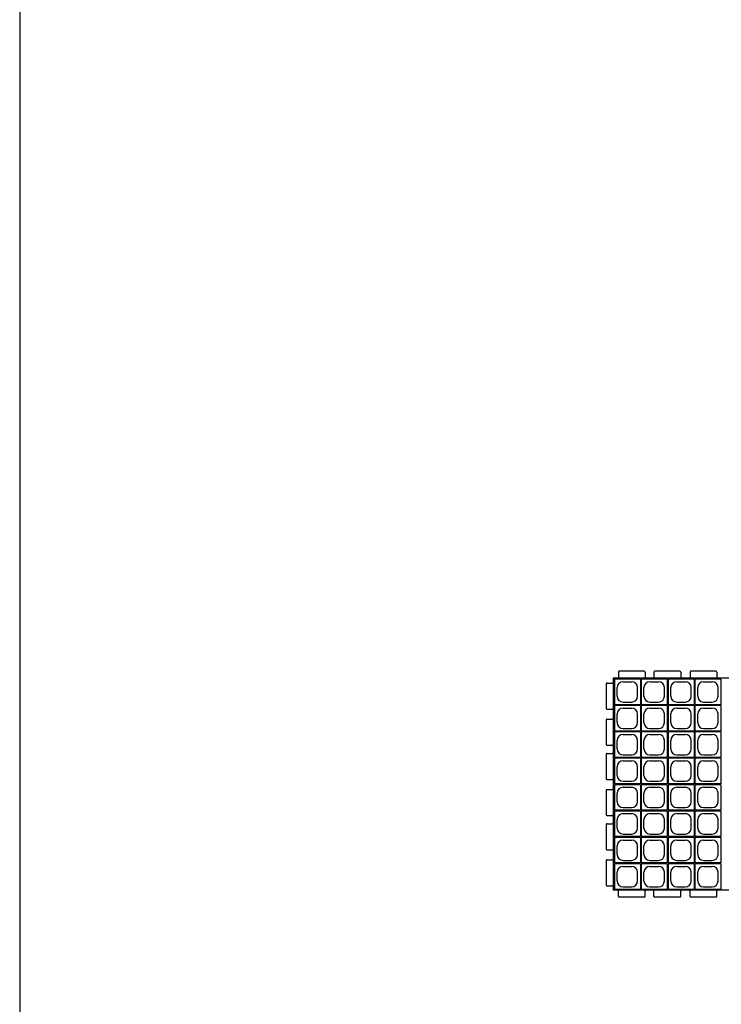
# Model space of a CAD drawing. Extents: x 0 to 36, y 0 to 22.
# Drawn here: x 0 to 4, y 6.2 to 11.8 of the extents above; entities that cross this region are included whole.
import ezdxf

# ---------------------------------------------------------------- set-up
doc = ezdxf.new("R2010")
doc.units = 0
doc.header["$LTSCALE"] = 0.5
doc.header["$MEASUREMENT"] = 0
doc.linetypes.add('SOLID', pattern=[0])
doc.layers.get('0').update_dxf_attribs({"linetype": 'CONTINUOUS'})
for name, color, linetype in [('BORDERS', 7, 'CONTINUOUS'), ('GEOBLOCK', 7, 'SOLID'), ('TABS', 7, 'SOLID'), ('TEXT', 7, 'CONTINUOUS')]:
    doc.layers.add(name, color=color, linetype=linetype)

# ---------------------------------------------------------------- blocks, each defined once
blk = doc.blocks.new('SECTPLAN')
for p, q in [((0.03, 4.8), (0.03, 4.22)), ((0.62, 4.8), (0.03, 4.8)), ((0.227, 4.742), (0.423, 4.742)), ((0.62, 4.8), (0.62, 4.22)), ((1.23, 4.8), (0.64, 4.8)), ((0.64, 4.8), (0.64, 4.22)), ((0.837, 4.742), (1.033, 4.742)), ((1.23, 4.8), (1.23, 4.22)), ((1.84, 4.8), (1.25, 4.8)), ((1.25, 4.8), (1.25, 4.22)), ((1.447, 4.742), (1.643, 4.742)), ((1.84, 4.8), (1.84, 4.22)), ((1.86, 4.8), (1.86, 4.22)), ((2.45, 4.8), (1.86, 4.8)), ((2.057, 4.742), (2.253, 4.742)), ((2.45, 4.8), (2.45, 4.22)), ((0.093, 4.412), (0.093, 4.608)), ((0.557, 4.412), (0.557, 4.608)), ((0.703, 4.412), (0.703, 4.608)), ((1.167, 4.412), (1.167, 4.608)), ((1.313, 4.412), (1.313, 4.608)), ((1.777, 4.412), (1.777, 4.608)), ((1.923, 4.412), (1.923, 4.608)), ((2.387, 4.412), (2.387, 4.608)), ((0.227, 4.278), (0.423, 4.278)), ((0.837, 4.278), (1.033, 4.278)), ((1.447, 4.278), (1.643, 4.278)), ((2.057, 4.278), (2.253, 4.278)), ((0.62, 4.22), (0.03, 4.22)), ((0.03, 4.2), (0.03, 3.62)), ((0.62, 4.2), (0.03, 4.2)), ((0.227, 4.142), (0.423, 4.142)), ((0.62, 4.2), (0.62, 3.62)), ((1.23, 4.22), (0.64, 4.22)), ((0.64, 4.2), (0.64, 3.62)), ((1.23, 4.2), (0.64, 4.2)), ((0.837, 4.142), (1.033, 4.142)), ((1.23, 4.2), (1.23, 3.62)), ((1.84, 4.22), (1.25, 4.22)), ((1.25, 4.2), (1.25, 3.62)), ((1.84, 4.2), (1.25, 4.2)), ((1.447, 4.142), (1.643, 4.142)), ((1.84, 4.2), (1.84, 3.62)), ((2.45, 4.22), (1.86, 4.22)), ((1.86, 4.2), (1.86, 3.62)), ((2.45, 4.2), (1.86, 4.2)), ((2.057, 4.142), (2.253, 4.142)), ((2.45, 4.2), (2.45, 3.62)), ((0.093, 3.812), (0.093, 4.008)), ((0.557, 3.812), (0.557, 4.008)), ((0.703, 3.812), (0.703, 4.008)), ((1.167, 3.812), (1.167, 4.008)), ((1.313, 3.812), (1.313, 4.008)), ((1.777, 3.812), (1.777, 4.008)), ((1.923, 3.812), (1.923, 4.008)), ((2.387, 3.812), (2.387, 4.008)), ((0.62, 3.62), (0.03, 3.62)), ((0.03, 3.6), (0.03, 3.02)), ((0.62, 3.6), (0.03, 3.6)), ((0.227, 3.678), (0.423, 3.678)), ((0.62, 3.6), (0.62, 3.02)), ((1.23, 3.62), (0.64, 3.62)), ((0.64, 3.6), (0.64, 3.02)), ((1.23, 3.6), (0.64, 3.6)), ((0.837, 3.678), (1.033, 3.678)), ((1.23, 3.6), (1.23, 3.02)), ((1.84, 3.62), (1.25, 3.62)), ((1.84, 3.6), (1.25, 3.6)), ((1.25, 3.6), (1.25, 3.02)), ((1.447, 3.678), (1.643, 3.678)), ((1.84, 3.6), (1.84, 3.02)), ((2.45, 3.62), (1.86, 3.62)), ((1.86, 3.6), (1.86, 3.02)), ((2.45, 3.6), (1.86, 3.6)), ((2.057, 3.678), (2.253, 3.678)), ((2.45, 3.6), (2.45, 3.02)), ((0.093, 3.212), (0.093, 3.408)), ((0.227, 3.542), (0.423, 3.542)), ((0.557, 3.212), (0.557, 3.408)), ((0.703, 3.212), (0.703, 3.408)), ((0.837, 3.542), (1.033, 3.542)), ((1.167, 3.212), (1.167, 3.408)), ((1.313, 3.212), (1.313, 3.408)), ((1.447, 3.542), (1.643, 3.542)), ((1.777, 3.212), (1.777, 3.408)), ((1.923, 3.212), (1.923, 3.408)), ((2.057, 3.542), (2.253, 3.542)), ((2.387, 3.212), (2.387, 3.408)), ((0.62, 3.02), (0.03, 3.02)), ((0.03, 3), (0.03, 2.42)), ((0.62, 3), (0.03, 3)), ((0.227, 3.078), (0.423, 3.078)), ((0.227, 2.942), (0.423, 2.942)), ((0.62, 3), (0.62, 2.42)), ((1.23, 3.02), (0.64, 3.02)), ((1.23, 3), (0.64, 3)), ((0.64, 3), (0.64, 2.42)), ((0.837, 3.078), (1.033, 3.078)), ((0.837, 2.942), (1.033, 2.942)), ((1.23, 3), (1.23, 2.42)), ((1.84, 3.02), (1.25, 3.02)), ((1.84, 3), (1.25, 3)), ((1.25, 3), (1.25, 2.42)), ((1.447, 3.078), (1.643, 3.078)), ((1.447, 2.942), (1.643, 2.942)), ((1.84, 3), (1.84, 2.42)), ((2.45, 3.02), (1.86, 3.02)), ((1.86, 3), (1.86, 2.42)), ((2.45, 3), (1.86, 3)), ((2.057, 3.078), (2.253, 3.078)), ((2.057, 2.942), (2.253, 2.942)), ((2.45, 3), (2.45, 2.42)), ((0.093, 2.612), (0.093, 2.808)), ((0.557, 2.612), (0.557, 2.808)), ((0.703, 2.612), (0.703, 2.808)), ((1.167, 2.612), (1.167, 2.808)), ((1.313, 2.612), (1.313, 2.808)), ((1.777, 2.612), (1.777, 2.808)), ((1.923, 2.612), (1.923, 2.808)), ((2.387, 2.612), (2.387, 2.808)), ((0.227, 2.478), (0.423, 2.478)), ((0.837, 2.478), (1.033, 2.478)), ((1.447, 2.478), (1.643, 2.478)), ((2.057, 2.478), (2.253, 2.478)), ((0.62, 2.42), (0.03, 2.42)), ((0.03, 2.4), (0.03, 1.82)), ((0.62, 2.4), (0.03, 2.4)), ((0.227, 2.342), (0.423, 2.342)), ((0.62, 2.4), (0.62, 1.82)), ((1.23, 2.42), (0.64, 2.42)), ((0.64, 2.4), (0.64, 1.82)), ((1.23, 2.4), (0.64, 2.4)), ((0.837, 2.342), (1.033, 2.342)), ((1.23, 2.4), (1.23, 1.82)), ((1.84, 2.42), (1.25, 2.42)), ((1.25, 2.4), (1.25, 1.82)), ((1.84, 2.4), (1.25, 2.4)), ((1.447, 2.342), (1.643, 2.342)), ((1.84, 2.4), (1.84, 1.82)), ((2.45, 2.42), (1.86, 2.42)), ((1.86, 2.4), (1.86, 1.82)), ((2.45, 2.4), (1.86, 2.4)), ((2.057, 2.342), (2.253, 2.342)), ((2.45, 2.4), (2.45, 1.82)), ((0.093, 2.012), (0.093, 2.208)), ((0.557, 2.012), (0.557, 2.208)), ((0.703, 2.012), (0.703, 2.208)), ((1.167, 2.012), (1.167, 2.208)), ((1.313, 2.012), (1.313, 2.208)), ((1.777, 2.012), (1.777, 2.208)), ((1.923, 2.012), (1.923, 2.208)), ((2.387, 2.012), (2.387, 2.208)), ((0.62, 1.82), (0.03, 1.82)), ((0.03, 1.8), (0.03, 1.22)), ((0.62, 1.8), (0.03, 1.8)), ((0.227, 1.878), (0.423, 1.878)), ((0.62, 1.8), (0.62, 1.22)), ((1.23, 1.82), (0.64, 1.82)), ((1.23, 1.8), (0.64, 1.8)), ((0.64, 1.8), (0.64, 1.22)), ((0.837, 1.878), (1.033, 1.878)), ((1.23, 1.8), (1.23, 1.22)), ((1.84, 1.82), (1.25, 1.82)), ((1.84, 1.8), (1.25, 1.8)), ((1.25, 1.8), (1.25, 1.22)), ((1.447, 1.878), (1.643, 1.878)), ((1.84, 1.8), (1.84, 1.22)), ((2.45, 1.82), (1.86, 1.82)), ((1.86, 1.8), (1.86, 1.22)), ((2.45, 1.8), (1.86, 1.8)), ((2.057, 1.878), (2.253, 1.878)), ((2.45, 1.8), (2.45, 1.22)), ((0.093, 1.412), (0.093, 1.608)), ((0.227, 1.742), (0.423, 1.742)), ((0.557, 1.412), (0.557, 1.608)), ((0.703, 1.412), (0.703, 1.608)), ((0.837, 1.742), (1.033, 1.742)), ((1.167, 1.412), (1.167, 1.608)), ((1.313, 1.412), (1.313, 1.608)), ((1.447, 1.742), (1.643, 1.742)), ((1.777, 1.412), (1.777, 1.608)), ((1.923, 1.412), (1.923, 1.608)), ((2.057, 1.742), (2.253, 1.742)), ((2.387, 1.412), (2.387, 1.608)), ((0.62, 1.22), (0.03, 1.22)), ((0.03, 1.2), (0.03, 0.62)), ((0.62, 1.2), (0.03, 1.2)), ((0.227, 1.278), (0.423, 1.278)), ((0.227, 1.142), (0.423, 1.142)), ((0.62, 1.2), (0.62, 0.62)), ((1.23, 1.22), (0.64, 1.22)), ((0.64, 1.2), (0.64, 0.62)), ((1.23, 1.2), (0.64, 1.2)), ((0.837, 1.278), (1.033, 1.278)), ((0.837, 1.142), (1.033, 1.142)), ((1.23, 1.2), (1.23, 0.62)), ((1.84, 1.22), (1.25, 1.22)), ((1.84, 1.2), (1.25, 1.2)), ((1.25, 1.2), (1.25, 0.62)), ((1.447, 1.278), (1.643, 1.278)), ((1.447, 1.142), (1.643, 1.142)), ((1.84, 1.2), (1.84, 0.62)), ((2.45, 1.22), (1.86, 1.22)), ((1.86, 1.2), (1.86, 0.62)), ((2.45, 1.2), (1.86, 1.2)), ((2.057, 1.278), (2.253, 1.278)), ((2.057, 1.142), (2.253, 1.142)), ((2.45, 1.2), (2.45, 0.62)), ((0.093, 0.812), (0.093, 1.008)), ((0.557, 0.812), (0.557, 1.008)), ((0.703, 0.812), (0.703, 1.008)), ((1.167, 0.812), (1.167, 1.008)), ((1.313, 0.812), (1.313, 1.008)), ((1.777, 0.812), (1.777, 1.008)), ((1.923, 0.812), (1.923, 1.008)), ((2.387, 0.812), (2.387, 1.008)), ((0.227, 0.678), (0.423, 0.678)), ((0.837, 0.678), (1.033, 0.678)), ((1.447, 0.678), (1.643, 0.678)), ((2.057, 0.678), (2.253, 0.678)), ((0.62, 0.62), (0.03, 0.62)), ((0.03, 0.6), (0.03, 0.02)), ((0.62, 0.6), (0.03, 0.6)), ((0.227, 0.542), (0.423, 0.542)), ((0.62, 0.6), (0.62, 0.02)), ((1.23, 0.62), (0.64, 0.62)), ((1.23, 0.6), (0.64, 0.6)), ((0.64, 0.6), (0.64, 0.02)), ((0.64, 0.6), (0.64, 0.02)), ((0.837, 0.542), (1.033, 0.542)), ((1.23, 0.6), (1.23, 0.02)), ((1.84, 0.62), (1.25, 0.62)), ((1.84, 0.6), (1.25, 0.6)), ((1.25, 0.6), (1.25, 0.02)), ((1.447, 0.542), (1.643, 0.542)), ((1.84, 0.6), (1.84, 0.02)), ((2.45, 0.62), (1.86, 0.62)), ((1.86, 0.6), (1.86, 0.02)), ((2.45, 0.6), (1.86, 0.6)), ((2.057, 0.542), (2.253, 0.542)), ((2.45, 0.6), (2.45, 0.02)), ((0.093, 0.212), (0.093, 0.408)), ((0.557, 0.212), (0.557, 0.408)), ((0.703, 0.212), (0.703, 0.408)), ((1.167, 0.212), (1.167, 0.408)), ((1.313, 0.212), (1.313, 0.408)), ((1.777, 0.212), (1.777, 0.408)), ((1.923, 0.212), (1.923, 0.408)), ((2.387, 0.212), (2.387, 0.408)), ((0.62, 0.02), (0.03, 0.02)), ((0.227, 0.078), (0.423, 0.078)), ((1.23, 0.02), (0.64, 0.02)), ((0.837, 0.078), (1.033, 0.078)), ((1.84, 0.02), (1.25, 0.02)), ((1.447, 0.078), (1.643, 0.078)), ((2.45, 0.02), (1.86, 0.02)), ((2.057, 0.078), (2.253, 0.078))]:
    blk.add_line(p, q)
for centre, start, end in [((0.227, 4.608), 90, 180), ((0.423, 4.608), 360, 90), ((0.837, 4.608), 90, 180), ((1.033, 4.608), 360, 90), ((1.447, 4.608), 90, 180), ((1.643, 4.608), 360, 90), ((2.057, 4.608), 90, 180), ((2.253, 4.608), 360, 90), ((0.227, 4.412), 180, 270), ((0.423, 4.412), 270, 360), ((0.837, 4.412), 180, 270), ((1.033, 4.412), 270, 360), ((1.447, 4.412), 180, 270), ((1.643, 4.412), 270, 360), ((2.057, 4.412), 180, 270), ((2.253, 4.412), 270, 360), ((0.227, 4.008), 90, 180), ((0.423, 4.008), 360, 90), ((0.837, 4.008), 90, 180), ((1.033, 4.008), 360, 90), ((1.447, 4.008), 90, 180), ((1.643, 4.008), 360, 90), ((2.057, 4.008), 90, 180), ((2.253, 4.008), 360, 90), ((0.227, 3.812), 180, 270), ((0.423, 3.812), 270, 360), ((0.837, 3.812), 180, 270), ((1.033, 3.812), 270, 360), ((1.447, 3.812), 180, 270), ((1.643, 3.812), 270, 360), ((2.057, 3.812), 180, 270), ((2.253, 3.812), 270, 360), ((0.227, 3.408), 90, 180), ((0.423, 3.408), 360, 90), ((0.837, 3.408), 90, 180), ((1.033, 3.408), 360, 90), ((1.447, 3.408), 90, 180), ((1.643, 3.408), 360, 90), ((2.057, 3.408), 90, 180), ((2.253, 3.408), 360, 90), ((0.227, 3.212), 180, 270), ((0.423, 3.212), 270, 360), ((0.837, 3.212), 180, 270), ((1.033, 3.212), 270, 360), ((1.447, 3.212), 180, 270), ((1.643, 3.212), 270, 360), ((2.057, 3.212), 180, 270), ((2.253, 3.212), 270, 360), ((0.227, 2.808), 90, 180), ((0.423, 2.808), 360, 90), ((0.837, 2.808), 90, 180), ((1.033, 2.808), 360, 90), ((1.447, 2.808), 90, 180), ((1.643, 2.808), 360, 90), ((2.057, 2.808), 90, 180), ((2.253, 2.808), 360, 90), ((0.227, 2.612), 180, 270), ((0.423, 2.612), 270, 360), ((0.837, 2.612), 180, 270), ((1.033, 2.612), 270, 360), ((1.447, 2.612), 180, 270), ((1.643, 2.612), 270, 360), ((2.057, 2.612), 180, 270), ((2.253, 2.612), 270, 360), ((0.227, 2.208), 90, 180), ((0.423, 2.208), 360, 90), ((0.837, 2.208), 90, 180), ((1.033, 2.208), 360, 90), ((1.447, 2.208), 90, 180), ((1.643, 2.208), 360, 90), ((2.057, 2.208), 90, 180), ((2.253, 2.208), 360, 90), ((0.227, 2.012), 180, 270), ((0.423, 2.012), 270, 360), ((0.837, 2.012), 180, 270), ((1.033, 2.012), 270, 360), ((1.447, 2.012), 180, 270), ((1.643, 2.012), 270, 360), ((2.057, 2.012), 180, 270), ((2.253, 2.012), 270, 360), ((0.227, 1.608), 90, 180), ((0.423, 1.608), 360, 90), ((0.837, 1.608), 90, 180), ((1.033, 1.608), 360, 90), ((1.447, 1.608), 90, 180), ((1.643, 1.608), 360, 90), ((2.057, 1.608), 90, 180), ((2.253, 1.608), 360, 90), ((0.227, 1.412), 180, 270), ((0.423, 1.412), 270, 360), ((0.837, 1.412), 180, 270), ((1.033, 1.412), 270, 360), ((1.447, 1.412), 180, 270), ((1.643, 1.412), 270, 360), ((2.057, 1.412), 180, 270), ((2.253, 1.412), 270, 360), ((0.227, 1.008), 90, 180), ((0.423, 1.008), 360, 90), ((0.837, 1.008), 90, 180), ((1.033, 1.008), 360, 90), ((1.447, 1.008), 90, 180), ((1.643, 1.008), 360, 90), ((2.057, 1.008), 90, 180), ((2.253, 1.008), 360, 90), ((0.227, 0.812), 180, 270), ((0.423, 0.812), 270, 360), ((0.837, 0.812), 180, 270), ((1.033, 0.812), 270, 360), ((1.447, 0.812), 180, 270), ((1.643, 0.812), 270, 360), ((2.057, 0.812), 180, 270), ((2.253, 0.812), 270, 360), ((0.227, 0.408), 90, 180), ((0.423, 0.408), 360, 90), ((0.837, 0.408), 90, 180), ((1.033, 0.408), 360, 90), ((1.447, 0.408), 90, 180), ((1.643, 0.408), 360, 90), ((2.057, 0.408), 90, 180), ((2.253, 0.408), 360, 90), ((0.227, 0.212), 180, 270), ((0.423, 0.212), 270, 360), ((0.837, 0.212), 180, 270), ((1.033, 0.212), 270, 360), ((1.447, 0.212), 180, 270), ((1.643, 0.212), 270, 360), ((2.057, 0.212), 180, 270), ((2.253, 0.212), 270, 360)]:
    blk.add_arc(centre, 0.134, start, end)
at = {"layer": 'GEOBLOCK'}
for p, q in [((9.8, 4.82), (0, 4.82)), ((0, 4.82), (0, 0)), ((9.8, 0), (0, 0))]:
    blk.add_line(p, q, dxfattribs=at)
at = {"layer": 'TABS', "color": 6}
for p, q in [((0.12, 4.959), (0.12, 4.839)), ((0.71, 4.979), (0.14, 4.979)), ((0.73, 4.959), (0.73, 4.839)), ((1.75, 4.959), (1.75, 4.839)), ((2.34, 4.979), (1.77, 4.979)), ((2.36, 4.959), (2.36, 4.839)), ((-0.16, 3.87), (-0.16, 3.32)), ((-0.14, 3.89), (-0.02, 3.89)), ((-0.14, 3.3), (-0.02, 3.3)), ((-0.16, 2.27), (-0.16, 1.72)), ((-0.14, 2.29), (-0.02, 2.29)), ((-0.14, 1.7), (-0.02, 1.7)), ((-0.14, 0.69), (-0.02, 0.69)), ((-0.16, 0.67), (-0.16, 0.12)), ((-0.14, 0.1), (-0.02, 0.1)), ((0.93, -0.139), (0.93, -0.019)), ((1.52, -0.159), (0.95, -0.159)), ((1.54, -0.139), (1.54, -0.019))]:
    blk.add_line(p, q, dxfattribs=at)
at = {"layer": 'TABS', "color": 5}
for p, q in [((0.93, 4.959), (0.93, 4.839)), ((1.52, 4.979), (0.95, 4.979)), ((1.54, 4.959), (1.54, 4.839)), ((-0.14, 4.71), (-0.02, 4.71)), ((-0.16, 4.69), (-0.16, 4.14)), ((-0.14, 4.12), (-0.02, 4.12)), ((-0.16, 3.09), (-0.16, 2.54)), ((-0.14, 3.11), (-0.02, 3.11)), ((-0.14, 2.52), (-0.02, 2.52)), ((-0.16, 1.49), (-0.16, 0.94)), ((-0.14, 1.51), (-0.02, 1.51)), ((-0.14, 0.92), (-0.02, 0.92)), ((0.12, -0.139), (0.12, -0.019)), ((0.71, -0.159), (0.14, -0.159)), ((0.73, -0.139), (0.73, -0.019)), ((1.75, -0.139), (1.75, -0.019)), ((2.34, -0.159), (1.77, -0.159)), ((2.36, -0.139), (2.36, -0.019))]:
    blk.add_line(p, q, dxfattribs=at)
at = {"layer": 'TABS', "color": 6}
for centre, radius, start, end in [((0.14, 4.959), 0.02, 90, 180), ((0.71, 4.959), 0.02, 0.0001, 90), ((1.77, 4.959), 0.02, 90, 180), ((2.34, 4.959), 0.02, 0.0001, 90), ((0.1, 4.839), 0.02, 270, 0.0001), ((0.1, 4.839), 0.02, 270, 0), ((0.75, 4.839), 0.02, 180, 270), ((1.73, 4.839), 0.02, 270, 0), ((1.73, 4.839), 0.02, 270, 0.0001), ((2.38, 4.839), 0.02, 180, 270), ((-0.14, 3.87), 0.02, 90.0001, 180), ((-0.02, 3.91), 0.02, 270, 0), ((-0.14, 3.32), 0.02, 180, 270), ((-0.021, 3.279), 0.0211, 2.9168, 87.0836), ((-0.14, 2.27), 0.02, 90.0001, 180), ((-0.02, 2.31), 0.02, 270, 0), ((-0.14, 1.72), 0.02, 180, 270), ((-0.021, 1.679), 0.0211, 2.9168, 87.0836), ((-0.14, 0.67), 0.02, 90.0001, 180), ((-0.02, 0.71), 0.02, 270, 0), ((-0.14, 0.12), 0.02, 180, 270), ((-0.021, 0.079), 0.0211, 2.9168, 87.0836), ((0.91, -0.019), 0.02, 0, 90), ((0.91, -0.019), 0.02, 359.9999, 90), ((1.56, -0.019), 0.02, 90, 180), ((0.95, -0.139), 0.02, 180, 270), ((1.52, -0.139), 0.02, 270, 359.9999)]:
    blk.add_arc(centre, radius, start, end, dxfattribs=at)
at = {"layer": 'TABS', "color": 5}
for centre, radius, start, end in [((0.95, 4.959), 0.02, 90, 180), ((1.52, 4.959), 0.02, 0.0001, 90), ((-0.14, 4.69), 0.02, 90.0001, 180), ((-0.02, 4.73), 0.02, 270, 0), ((0.91, 4.839), 0.02, 270, 0), ((0.91, 4.839), 0.02, 270, 0.0001), ((1.56, 4.839), 0.02, 180, 270), ((-0.14, 4.14), 0.02, 180, 270), ((-0.021, 4.099), 0.0211, 2.9168, 87.0836), ((-0.14, 3.09), 0.02, 90.0001, 180), ((-0.02, 3.13), 0.02, 270, 0), ((-0.14, 2.54), 0.02, 180, 270), ((-0.021, 2.499), 0.0211, 2.9168, 87.0836), ((-0.14, 1.49), 0.02, 90.0001, 180), ((-0.02, 1.53), 0.02, 270, 0), ((-0.14, 0.94), 0.02, 180, 270), ((-0.021, 0.899), 0.0211, 2.9168, 87.0836), ((0.1, -0.019), 0.02, 359.9999, 90), ((0.1, -0.019), 0.02, 0, 90), ((0.75, -0.019), 0.02, 90, 180), ((1.73, -0.019), 0.02, 0, 90), ((1.73, -0.019), 0.02, 359.9999, 90), ((2.38, -0.019), 0.02, 90, 180), ((0.14, -0.139), 0.02, 180, 270), ((0.71, -0.139), 0.02, 270, 359.9999), ((1.77, -0.139), 0.02, 180, 270), ((2.34, -0.139), 0.02, 270, 359.9999)]:
    blk.add_arc(centre, radius, start, end, dxfattribs=at)
at = {"layer": 'TABS', "color": 5, "linetype": 'ByBlock'}
for p in [(-0.14, 4.71), (-0.14, 3.11), (-0.14, 1.51)]:
    blk.add_point(p, dxfattribs=at)
at = {"layer": 'TABS', "color": 0, "linetype": 'ByBlock'}
blk.add_point((-0.14, 0.69), dxfattribs=at)

msp = doc.modelspace()

# ---------------------------------------------------------------- linework, layer by layer
at = {"layer": 'BORDERS'}
msp.add_lwpolyline([(0, 0), (36, 0), (36, 22), (0, 22)], close=True, dxfattribs=at)

# ---------------------------------------------------------------- block references
at = {"layer": 'TEXT', "xscale": 0.25, "yscale": 0.25, "zscale": 0.25}
msp.add_blockref('SECTPLAN', (3.37149, 6.87027), dxfattribs=at)

doc.saveas('drawing.dxf')
